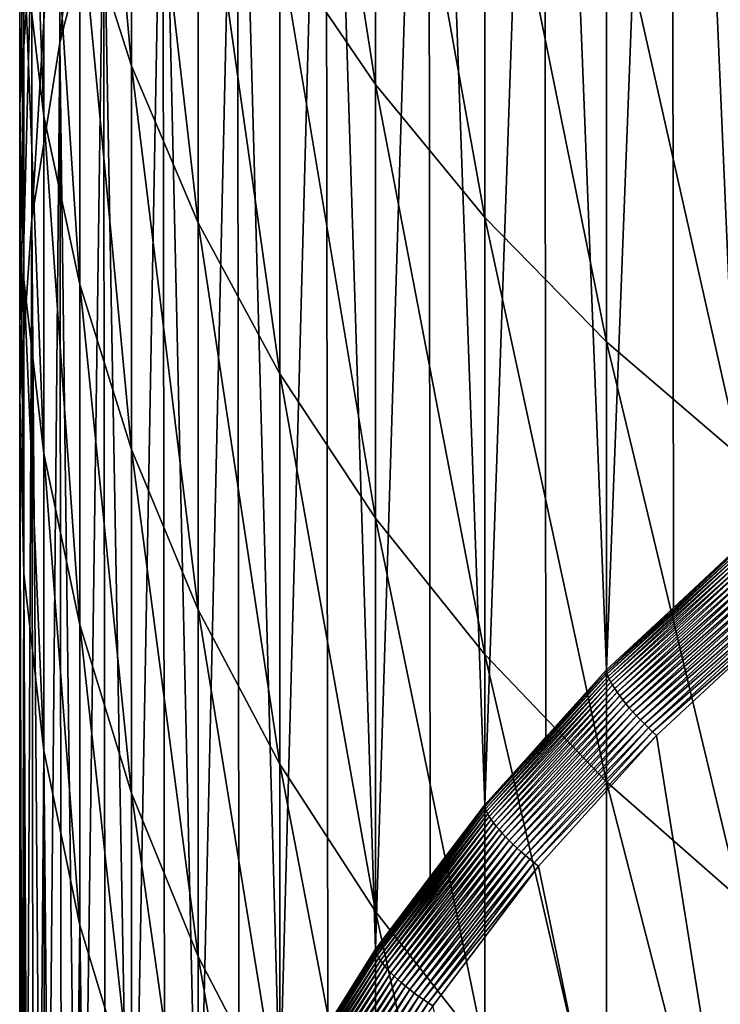
# Model space of a CAD drawing. Extents: x -183 to 183, y -177 to 30.
# Drawn here: x -9 to -6, y -164 to -159 of the extents above; entities that cross this region are included whole.
import ezdxf

# ---------------------------------------------------------------- set-up
doc = ezdxf.new("R2010")
doc.units = 0
doc.layers.add('L3', color=7, linetype='CONTINUOUS')

msp = doc.modelspace()

# ---------------------------------------------------------------- linework, layer by layer
at = {"layer": 'L3', "color": 7}
for points in [[(-6.036607, -154.0513, 211.1742), (-6.346607, -161.4937, 188.9158), (-6.644854, -154.5711, 211.3415)], [(-6.644854, -154.5711, 211.3415), (-6.930797, -162.038, 189.091), (-7.203905, -155.1388, 211.5242)], [(-6.644854, -154.5711, 211.3415), (-6.638702, -161.7658, 189.0034), (-6.930797, -162.038, 189.091)], [(-6.346607, -161.4937, 188.9158), (-6.638702, -161.7658, 189.0034), (-6.644854, -154.5711, 211.3415)], [(-7.203905, -155.1388, 211.5242), (-7.463674, -162.628, 189.2808), (-7.709621, -155.7502, 211.7209)], [(-7.203905, -155.1388, 211.5242), (-7.197235, -162.333, 189.1859), (-7.463674, -162.628, 189.2808)], [(-6.930797, -162.038, 189.091), (-7.197235, -162.333, 189.1859), (-7.203905, -155.1388, 211.5242)], [(-7.709621, -155.7502, 211.7209), (-7.941292, -163.2595, 189.484), (-8.158257, -156.4006, 211.9302)], [(-7.709621, -155.7502, 211.7209), (-7.702483, -162.9438, 189.3824), (-7.941292, -163.2595, 189.484)], [(-7.463674, -162.628, 189.2808), (-7.702483, -162.9438, 189.3824), (-7.709621, -155.7502, 211.7209)], [(-8.158257, -156.4006, 211.9302), (-8.360116, -163.9277, 189.6991), (-8.546493, -157.0854, 212.1505)], [(-8.158257, -156.4006, 211.9302), (-8.150704, -163.5936, 189.5915), (-8.360116, -163.9277, 189.6991)], [(-7.941292, -163.2595, 189.484), (-8.150704, -163.5936, 189.5915), (-8.158257, -156.4006, 211.9302)], [(-8.360116, -156.8079, 233.4206), (-8.360116, -158.86, 229.8663), (-7.941292, -159.476, 230.2029)], [(-8.360116, -156.8079, 233.4206), (-7.941292, -159.476, 230.2029), (-7.941292, -157.4074, 233.7858)], [(-9.235123, -156.8552, 228.7711), (-9.235123, -158.688, 225.2198), (-9.009435, -159.3944, 225.5635)], [(-9.235123, -156.8552, 228.7711), (-9.009435, -159.3944, 225.5635), (-9.009435, -157.5447, 229.1478)], [(-8.546493, -157.0854, 212.1505), (-8.717044, -164.6278, 189.9243), (-8.871454, -157.7994, 212.3803)], [(-8.546493, -157.0854, 212.1505), (-8.53858, -164.2778, 189.8117), (-8.717044, -164.6278, 189.9243)], [(-8.360116, -163.9277, 189.6991), (-8.53858, -164.2778, 189.8117), (-8.546493, -157.0854, 212.1505)], [(-9.480213, -157.2359, 224.5133), (-9.480213, -158.8674, 220.9488), (-9.392438, -159.6142, 221.2695)], [(-9.480213, -157.2359, 224.5133), (-9.392438, -159.6142, 221.2695), (-9.392438, -157.9667, 224.8688)], [(-9.322411, -159.2938, 212.8612), (-9.322411, -158.0431, 216.4548), (-9.130733, -157.299, 216.176)], [(-9.322411, -159.2938, 212.8612), (-9.130733, -157.299, 216.176), (-9.130733, -158.5373, 212.6177)], [(-9.44507, -157.367, 220.3044), (-9.44507, -158.7999, 216.7383), (-9.497801, -159.5638, 217.0245)], [(-9.44507, -157.367, 220.3044), (-9.497801, -159.5638, 217.0245), (-9.497801, -158.1165, 220.6263)], [(-7.941292, -157.4074, 233.7858), (-7.941292, -159.476, 230.2029), (-7.463674, -160.0582, 230.5209)], [(-7.941292, -157.4074, 233.7858), (-7.463674, -160.0582, 230.5209), (-7.463674, -157.9739, 234.1309)], [(-9.009435, -157.5447, 229.1478), (-9.009435, -159.3944, 225.5635), (-8.717044, -160.0808, 225.8975)], [(-9.009435, -157.5447, 229.1478), (-8.717044, -160.0808, 225.8975), (-8.717044, -158.2146, 229.5137)], [(-8.871454, -157.7994, 212.3803), (-9.009435, -165.3544, 190.1581), (-9.130733, -158.5373, 212.6177)], [(-8.871454, -157.7994, 212.3803), (-8.86324, -164.9911, 190.0412), (-9.009435, -165.3544, 190.1581)], [(-8.717044, -164.6278, 189.9243), (-8.86324, -164.9911, 190.0412), (-8.871454, -157.7994, 212.3803)], [(-9.392438, -157.9667, 224.8688), (-9.392438, -159.6142, 221.2695), (-9.235123, -160.3512, 221.586)], [(-9.392438, -157.9667, 224.8688), (-9.235123, -160.3512, 221.586), (-9.235123, -158.688, 225.2198)], [(-7.463674, -157.9739, 234.1309), (-7.463674, -160.0582, 230.5209), (-6.930797, -160.6021, 230.8181)], [(-7.463674, -157.9739, 234.1309), (-6.930797, -160.6021, 230.8181), (-6.930797, -158.5033, 234.4534)], [(-9.44507, -160.0631, 213.1087), (-9.44507, -158.7999, 216.7383), (-9.322411, -158.0431, 216.4548)], [(-9.44507, -160.0631, 213.1087), (-9.322411, -158.0431, 216.4548), (-9.322411, -159.2938, 212.8612)], [(-9.497801, -158.1165, 220.6263), (-9.497801, -159.5638, 217.0245), (-9.480213, -160.3291, 217.3113)], [(-9.497801, -158.1165, 220.6263), (-9.480213, -160.3291, 217.3113), (-9.480213, -158.8674, 220.9488)], [(-8.717044, -158.2146, 229.5137), (-8.717044, -160.0808, 225.8975), (-8.360116, -160.7421, 226.2193)], [(-8.717044, -158.2146, 229.5137), (-8.360116, -160.7421, 226.2193), (-8.360116, -158.86, 229.8663)], [(-9.130733, -158.5373, 212.6177), (-9.235123, -166.1023, 190.3988), (-9.322411, -159.2938, 212.8612)], [(-9.130733, -158.5373, 212.6177), (-9.122279, -165.7284, 190.2785), (-9.235123, -166.1023, 190.3988)], [(-9.009435, -165.3544, 190.1581), (-9.122279, -165.7284, 190.2785), (-9.130733, -158.5373, 212.6177)], [(-6.930797, -158.5033, 234.4534), (-6.930797, -160.6021, 230.8181), (-6.346607, -161.1039, 231.0922)], [(-6.930797, -158.5033, 234.4534), (-6.346607, -161.1039, 231.0922), (-6.346607, -158.9916, 234.7509)], [(-9.235123, -158.688, 225.2198), (-9.235123, -160.3512, 221.586), (-9.009435, -161.0731, 221.8961)], [(-9.235123, -158.688, 225.2198), (-9.009435, -161.0731, 221.8961), (-9.009435, -159.3944, 225.5635)], [(-9.497801, -160.8396, 213.3586), (-9.497801, -159.5638, 217.0245), (-9.44507, -158.7999, 216.7383)], [(-9.497801, -160.8396, 213.3586), (-9.44507, -158.7999, 216.7383), (-9.44507, -160.0631, 213.1087)], [(-9.480213, -158.8674, 220.9488), (-9.480213, -160.3291, 217.3113), (-9.392438, -161.0901, 217.5964)], [(-9.480213, -158.8674, 220.9488), (-9.392438, -161.0901, 217.5964), (-9.392438, -159.6142, 221.2695)], [(-8.360116, -158.86, 229.8663), (-8.360116, -160.7421, 226.2193), (-7.941292, -161.3733, 226.5264)], [(-8.360116, -158.86, 229.8663), (-7.941292, -161.3733, 226.5264), (-7.941292, -159.476, 230.2029)], [(-9.322411, -159.2938, 212.8612), (-9.392438, -166.8659, 190.6445), (-9.44507, -160.0631, 213.1087)], [(-9.322411, -159.2938, 212.8612), (-9.31378, -166.4841, 190.5217), (-9.392438, -166.8659, 190.6445)], [(-9.235123, -166.1023, 190.3988), (-9.31378, -166.4841, 190.5217), (-9.322411, -159.2938, 212.8612)], [(-9.009435, -159.3944, 225.5635), (-9.009435, -161.0731, 221.8961), (-8.717044, -161.7745, 222.1973)], [(-9.009435, -159.3944, 225.5635), (-8.717044, -161.7745, 222.1973), (-8.717044, -160.0808, 225.8975)], [(-7.941292, -159.476, 230.2029), (-7.941292, -161.3733, 226.5264), (-7.463674, -161.9698, 226.8166)], [(-7.941292, -159.476, 230.2029), (-7.463674, -161.9698, 226.8166), (-7.463674, -160.0582, 230.5209)], [(-9.480213, -161.6175, 213.6089), (-9.480213, -160.3291, 217.3113), (-9.497801, -159.5638, 217.0245)], [(-9.480213, -161.6175, 213.6089), (-9.497801, -159.5638, 217.0245), (-9.497801, -160.8396, 213.3586)], [(-9.392438, -159.6142, 221.2695), (-9.392438, -161.0901, 217.5964), (-9.235123, -161.8412, 217.8779)], [(-9.392438, -159.6142, 221.2695), (-9.235123, -161.8412, 217.8779), (-9.235123, -160.3512, 221.586)], [(-9.44507, -160.0631, 213.1087), (-9.480213, -167.6395, 190.8934), (-9.497801, -160.8396, 213.3586)], [(-9.44507, -160.0631, 213.1087), (-9.436325, -167.2527, 190.769), (-9.480213, -167.6395, 190.8934)], [(-9.392438, -166.8659, 190.6445), (-9.436325, -167.2527, 190.769), (-9.44507, -160.0631, 213.1087)], [(-8.717044, -160.0808, 225.8975), (-8.717044, -161.7745, 222.1973), (-8.360116, -162.4502, 222.4875)], [(-8.717044, -160.0808, 225.8975), (-8.360116, -162.4502, 222.4875), (-8.360116, -160.7421, 226.2193)], [(-7.463674, -160.0582, 230.5209), (-7.463674, -161.9698, 226.8166), (-6.930797, -162.5272, 227.0878)], [(-7.463674, -160.0582, 230.5209), (-6.930797, -162.5272, 227.0878), (-6.930797, -160.6021, 230.8181)], [(-9.392438, -162.3912, 213.8579), (-9.392438, -161.0901, 217.5964), (-9.480213, -160.3291, 217.3113)], [(-9.392438, -162.3912, 213.8579), (-9.480213, -160.3291, 217.3113), (-9.480213, -161.6175, 213.6089)], [(-9.235123, -160.3512, 221.586), (-9.235123, -161.8412, 217.8779), (-9.009435, -162.5769, 218.1535)], [(-9.235123, -160.3512, 221.586), (-9.009435, -162.5769, 218.1535), (-9.009435, -161.0731, 221.8961)], [(-6.930797, -160.6021, 230.8181), (-6.930797, -162.5272, 227.0878), (-6.346607, -163.0413, 227.338)], [(-6.930797, -160.6021, 230.8181), (-6.346607, -163.0413, 227.338), (-6.346607, -161.1039, 231.0922)], [(-8.360116, -160.7421, 226.2193), (-8.360116, -162.4502, 222.4875), (-7.941292, -163.0952, 222.7645)], [(-8.360116, -160.7421, 226.2193), (-7.941292, -163.0952, 222.7645), (-7.941292, -161.3733, 226.5264)], [(-9.480213, -167.6395, 190.8934), (-9.489007, -168.0285, 191.0186), (-9.497801, -160.8396, 213.3586)], [(-9.497801, -160.8396, 213.3586), (-9.489007, -168.0285, 191.0186), (-9.497801, -168.4175, 191.1438)], [(-9.497801, -160.8396, 213.3586), (-9.497801, -168.4175, 191.1438), (-9.480213, -161.6175, 213.6089)], [(-9.009435, -161.0731, 221.8961), (-9.009435, -162.5769, 218.1535), (-8.717044, -163.2918, 218.4213)], [(-9.009435, -161.0731, 221.8961), (-8.717044, -163.2918, 218.4213), (-8.717044, -161.7745, 222.1973)], [(-9.235123, -163.1548, 214.1036), (-9.235123, -161.8412, 217.8779), (-9.392438, -161.0901, 217.5964)], [(-9.235123, -163.1548, 214.1036), (-9.392438, -161.0901, 217.5964), (-9.392438, -162.3912, 213.8579)], [(-7.941292, -161.3733, 226.5264), (-7.941292, -163.0952, 222.7645), (-7.463674, -163.7047, 223.0263)], [(-7.941292, -161.3733, 226.5264), (-7.463674, -163.7047, 223.0263), (-7.463674, -161.9698, 226.8166)], [(-6.930049, -162.0462, 189.0676), (-6.638702, -161.7658, 189.0034), (-6.345922, -161.502, 188.8925)], [(-6.345922, -161.502, 188.8925), (-6.343873, -161.5117, 188.8697), (-6.930049, -162.0462, 189.0676)], [(-6.930049, -162.0462, 189.0676), (-6.343873, -161.5117, 188.8697), (-6.927812, -162.0558, 189.0448)], [(-6.343873, -161.5117, 188.8697), (-6.340474, -161.5228, 188.8478), (-6.927812, -162.0558, 189.0448)], [(-6.345922, -161.502, 188.8925), (-6.638702, -161.7658, 189.0034), (-6.346607, -161.4937, 188.9158)], [(-6.927812, -162.0558, 189.0448), (-6.340474, -161.5228, 188.8478), (-6.924099, -162.0665, 189.0228)], [(-6.340474, -161.5228, 188.8478), (-6.335747, -161.5351, 188.8268), (-6.924099, -162.0665, 189.0228)], [(-6.924099, -162.0665, 189.0228), (-6.335747, -161.5351, 188.8268), (-6.918938, -162.0784, 189.0016)], [(-6.335747, -161.5351, 188.8268), (-6.329726, -161.5485, 188.8069), (-6.918938, -162.0784, 189.0016)], [(-6.918938, -162.0784, 189.0016), (-6.329726, -161.5485, 188.8069), (-6.912362, -162.0913, 188.9815)], [(-6.329726, -161.5485, 188.8069), (-6.322451, -161.5631, 188.7881), (-6.912362, -162.0913, 188.9815)], [(-6.912362, -162.0913, 188.9815), (-6.322451, -161.5631, 188.7881), (-6.904418, -162.1052, 188.9626)], [(-6.322451, -161.5631, 188.7881), (-6.313972, -161.5786, 188.7708), (-6.904418, -162.1052, 188.9626)], [(-6.904418, -162.1052, 188.9626), (-6.313972, -161.5786, 188.7708), (-6.895158, -162.12, 188.945)], [(-6.313972, -161.5786, 188.7708), (-6.304346, -161.595, 188.7548), (-6.895158, -162.12, 188.945)], [(-6.895158, -162.12, 188.945), (-6.304346, -161.595, 188.7548), (-6.884647, -162.1356, 188.9288)], [(-6.304346, -161.595, 188.7548), (-6.293641, -161.6121, 188.7405), (-6.884647, -162.1356, 188.9288)], [(-9.497801, -168.4175, 191.1438), (-9.471435, -168.8057, 191.2687), (-9.480213, -161.6175, 213.6089)], [(-9.480213, -161.6175, 213.6089), (-9.471435, -168.8057, 191.2687), (-9.44507, -169.194, 191.3936)], [(-9.480213, -161.6175, 213.6089), (-9.44507, -169.194, 191.3936), (-9.392438, -162.3912, 213.8579)], [(-6.884647, -162.1356, 188.9288), (-6.293641, -161.6121, 188.7405), (-6.872955, -162.1518, 188.9141)], [(-6.293641, -161.6121, 188.7405), (-6.281928, -161.6299, 188.7278), (-6.872955, -162.1518, 188.9141)], [(-6.872955, -162.1518, 188.9141), (-6.281928, -161.6299, 188.7278), (-6.860164, -162.1686, 188.9011)], [(-6.281928, -161.6299, 188.7278), (-6.269287, -161.6482, 188.7168), (-6.860164, -162.1686, 188.9011)], [(-6.860164, -162.1686, 188.9011), (-6.269287, -161.6482, 188.7168), (-6.84636, -162.1858, 188.8898)], [(-6.269287, -161.6482, 188.7168), (-6.255806, -161.6669, 188.7077), (-6.84636, -162.1858, 188.8898)], [(-6.84636, -162.1858, 188.8898), (-6.255806, -161.6669, 188.7077), (-6.831639, -162.2034, 188.8804)], [(-6.255806, -161.6669, 188.7077), (-6.241577, -161.6859, 188.7005), (-6.831639, -162.2034, 188.8804)], [(-6.831639, -162.2034, 188.8804), (-6.241577, -161.6859, 188.7005), (-6.816099, -162.2211, 188.8727)], [(-6.241577, -161.6859, 188.7005), (-6.226695, -161.705, 188.6952), (-6.816099, -162.2211, 188.8727)], [(-6.816099, -162.2211, 188.8727), (-6.226695, -161.705, 188.6952), (-6.799847, -162.239, 188.867)], [(-6.226695, -161.705, 188.6952), (-6.211264, -161.7241, 188.6919), (-6.799847, -162.239, 188.867)], [(-6.799847, -162.239, 188.867), (-6.211264, -161.7241, 188.6919), (-6.782996, -162.2568, 188.8633)], [(-6.211264, -161.7241, 188.6919), (-6.195387, -161.7431, 188.6906), (-6.782996, -162.2568, 188.8633)], [(-6.930049, -162.0462, 189.0676), (-6.930797, -162.038, 189.091), (-6.638702, -161.7658, 189.0034)], [(-6.782996, -162.2568, 188.8633), (-6.195387, -161.7431, 188.6906), (-6.765658, -162.2744, 188.8615)], [(-6.195387, -161.7431, 188.6906), (-6.179175, -161.7619, 188.6913), (-6.765658, -162.2744, 188.8615)], [(-6.765658, -162.2744, 188.8615), (-6.179175, -161.7619, 188.6913), (-6.747954, -162.2918, 188.8618)], [(-6.179175, -161.7619, 188.6913), (-6.162738, -161.7802, 188.6939), (-6.747954, -162.2918, 188.8618)], [(-8.717044, -161.7745, 222.1973), (-8.717044, -163.2918, 218.4213), (-8.360116, -163.9804, 218.6794)], [(-8.717044, -161.7745, 222.1973), (-8.360116, -163.9804, 218.6794), (-8.360116, -162.4502, 222.4875)], [(-6.747954, -162.2918, 188.8618), (-6.162738, -161.7802, 188.6939), (-6.730003, -162.3087, 188.864)], [(-6.162738, -161.7802, 188.6939), (-6.146187, -161.7981, 188.6986), (-6.730003, -162.3087, 188.864)], [(-6.730003, -162.3087, 188.864), (-6.146187, -161.7981, 188.6986), (-6.71193, -162.3252, 188.8682)], [(-4.542735, -175.9304, 193.2462), (-6.71193, -162.3252, 188.8682), (-6.146187, -161.7981, 188.6986)], [(-9.009435, -163.9026, 214.3442), (-9.009435, -162.5769, 218.1535), (-9.235123, -161.8412, 217.8779)], [(-9.009435, -163.9026, 214.3442), (-9.235123, -161.8412, 217.8779), (-9.235123, -163.1548, 214.1036)], [(-7.463674, -161.9698, 226.8166), (-7.463674, -163.7047, 223.0263), (-6.930797, -164.2742, 223.2709)], [(-7.463674, -161.9698, 226.8166), (-6.930797, -164.2742, 223.2709), (-6.930797, -162.5272, 227.0878)], [(-7.462868, -162.6362, 189.2574), (-7.197235, -162.333, 189.1859), (-6.930049, -162.0462, 189.0676)], [(-6.930049, -162.0462, 189.0676), (-6.927812, -162.0558, 189.0448), (-7.462868, -162.6362, 189.2574)], [(-7.462868, -162.6362, 189.2574), (-6.927812, -162.0558, 189.0448), (-7.460459, -162.6456, 189.2346)], [(-6.927812, -162.0558, 189.0448), (-6.924099, -162.0665, 189.0228), (-7.460459, -162.6456, 189.2346)], [(-7.460459, -162.6456, 189.2346), (-6.924099, -162.0665, 189.0228), (-7.456461, -162.656, 189.2125)], [(-6.924099, -162.0665, 189.0228), (-6.918938, -162.0784, 189.0016), (-7.456461, -162.656, 189.2125)], [(-7.197235, -162.333, 189.1859), (-6.930797, -162.038, 189.091), (-6.930049, -162.0462, 189.0676)], [(-7.456461, -162.656, 189.2125), (-6.918938, -162.0784, 189.0016), (-7.450903, -162.6674, 189.1912)], [(-6.918938, -162.0784, 189.0016), (-6.912362, -162.0913, 188.9815), (-7.450903, -162.6674, 189.1912)], [(-7.450903, -162.6674, 189.1912), (-6.912362, -162.0913, 188.9815), (-7.443822, -162.6798, 189.1709)], [(-6.912362, -162.0913, 188.9815), (-6.904418, -162.1052, 188.9626), (-7.443822, -162.6798, 189.1709)], [(-7.443822, -162.6798, 189.1709), (-6.904418, -162.1052, 188.9626), (-7.435266, -162.6931, 189.1518)], [(-6.904418, -162.1052, 188.9626), (-6.895158, -162.12, 188.945), (-7.435266, -162.6931, 189.1518)], [(-7.435266, -162.6931, 189.1518), (-6.895158, -162.12, 188.945), (-7.425295, -162.7071, 189.1339)], [(-6.895158, -162.12, 188.945), (-6.884647, -162.1356, 188.9288), (-7.425295, -162.7071, 189.1339)], [(-7.425295, -162.7071, 189.1339), (-6.884647, -162.1356, 188.9288), (-7.413975, -162.7217, 189.1174)], [(-6.884647, -162.1356, 188.9288), (-6.872955, -162.1518, 188.9141), (-7.413975, -162.7217, 189.1174)], [(-7.413975, -162.7217, 189.1174), (-6.872955, -162.1518, 188.9141), (-7.401385, -162.737, 189.1024)], [(-6.872955, -162.1518, 188.9141), (-6.860164, -162.1686, 188.9011), (-7.401385, -162.737, 189.1024)], [(-7.401385, -162.737, 189.1024), (-6.860164, -162.1686, 188.9011), (-7.387611, -162.7527, 189.0891)], [(-6.860164, -162.1686, 188.9011), (-6.84636, -162.1858, 188.8898), (-7.387611, -162.7527, 189.0891)], [(-7.387611, -162.7527, 189.0891), (-6.84636, -162.1858, 188.8898), (-7.372745, -162.7687, 189.0774)], [(-6.84636, -162.1858, 188.8898), (-6.831639, -162.2034, 188.8804), (-7.372745, -162.7687, 189.0774)], [(-7.372745, -162.7687, 189.0774), (-6.831639, -162.2034, 188.8804), (-7.356891, -162.785, 189.0675)], [(-6.831639, -162.2034, 188.8804), (-6.816099, -162.2211, 188.8727), (-7.356891, -162.785, 189.0675)], [(-7.356891, -162.785, 189.0675), (-6.816099, -162.2211, 188.8727), (-7.340157, -162.8014, 189.0595)], [(-6.816099, -162.2211, 188.8727), (-6.799847, -162.239, 188.867), (-7.340157, -162.8014, 189.0595)], [(-7.340157, -162.8014, 189.0595), (-6.799847, -162.239, 188.867), (-7.322656, -162.8179, 189.0533)], [(-6.799847, -162.239, 188.867), (-6.782996, -162.2568, 188.8633), (-7.322656, -162.8179, 189.0533)], [(-7.322656, -162.8179, 189.0533), (-6.782996, -162.2568, 188.8633), (-7.304509, -162.8343, 189.0491)], [(-6.782996, -162.2568, 188.8633), (-6.765658, -162.2744, 188.8615), (-7.304509, -162.8343, 189.0491)], [(-7.304509, -162.8343, 189.0491), (-6.765658, -162.2744, 188.8615), (-7.285838, -162.8504, 189.0469)], [(-6.765658, -162.2744, 188.8615), (-6.747954, -162.2918, 188.8618), (-7.285838, -162.8504, 189.0469)], [(-7.285838, -162.8504, 189.0469), (-6.747954, -162.2918, 188.8618), (-7.266773, -162.8663, 189.0466)], [(-6.747954, -162.2918, 188.8618), (-6.730003, -162.3087, 188.864), (-7.266773, -162.8663, 189.0466)], [(-7.266773, -162.8663, 189.0466), (-6.730003, -162.3087, 188.864), (-7.247442, -162.8817, 189.0484)], [(-6.730003, -162.3087, 188.864), (-6.71193, -162.3252, 188.8682), (-7.247442, -162.8817, 189.0484)], [(-7.247442, -162.8817, 189.0484), (-6.71193, -162.3252, 188.8682), (-7.227979, -162.8966, 189.0521)], [(-7.227979, -162.8966, 189.0521), (-6.71193, -162.3252, 188.8682), (-4.542735, -175.9304, 193.2462)], [(-7.462868, -162.6362, 189.2574), (-7.463674, -162.628, 189.2808), (-7.197235, -162.333, 189.1859)], [(-9.44507, -169.194, 191.3936), (-9.383741, -169.5786, 191.5174), (-9.392438, -162.3912, 213.8579)], [(-9.392438, -162.3912, 213.8579), (-9.383741, -169.5786, 191.5174), (-9.322411, -169.9633, 191.6412)], [(-9.392438, -162.3912, 213.8579), (-9.322411, -169.9633, 191.6412), (-9.235123, -163.1548, 214.1036)], [(-8.360116, -162.4502, 222.4875), (-8.360116, -163.9804, 218.6794), (-7.941292, -164.6377, 218.9257)], [(-8.360116, -162.4502, 222.4875), (-7.941292, -164.6377, 218.9257), (-7.941292, -163.0952, 222.7645)], [(-6.930797, -162.5272, 227.0878), (-6.930797, -164.2742, 223.2709), (-6.346607, -164.7996, 223.4966)], [(-6.930797, -162.5272, 227.0878), (-6.346607, -164.7996, 223.4966), (-6.346607, -163.0413, 227.338)], [(-8.717044, -164.6293, 214.578), (-8.717044, -163.2918, 218.4213), (-9.009435, -162.5769, 218.1535)], [(-8.717044, -164.6293, 214.578), (-9.009435, -162.5769, 218.1535), (-9.009435, -163.9026, 214.3442)], [(-7.702483, -162.9438, 189.3824), (-7.463674, -162.628, 189.2808), (-7.462868, -162.6362, 189.2574)], [(-7.940436, -163.2676, 189.4606), (-7.702483, -162.9438, 189.3824), (-7.462868, -162.6362, 189.2574)], [(-7.462868, -162.6362, 189.2574), (-7.460459, -162.6456, 189.2346), (-7.940436, -163.2676, 189.4606)], [(-7.940436, -163.2676, 189.4606), (-7.460459, -162.6456, 189.2346), (-7.937872, -163.2768, 189.4377)], [(-7.460459, -162.6456, 189.2346), (-7.456461, -162.656, 189.2125), (-7.937872, -163.2768, 189.4377)], [(-7.937872, -163.2768, 189.4377), (-7.456461, -162.656, 189.2125), (-7.933619, -163.2869, 189.4155)], [(-7.456461, -162.656, 189.2125), (-7.450903, -162.6674, 189.1912), (-7.933619, -163.2869, 189.4155)], [(-7.933619, -163.2869, 189.4155), (-7.450903, -162.6674, 189.1912), (-7.927705, -163.2978, 189.394)], [(-7.450903, -162.6674, 189.1912), (-7.443822, -162.6798, 189.1709), (-7.927705, -163.2978, 189.394)], [(-7.927705, -163.2978, 189.394), (-7.443822, -162.6798, 189.1709), (-7.92017, -163.3096, 189.3736)], [(-7.443822, -162.6798, 189.1709), (-7.435266, -162.6931, 189.1518), (-7.92017, -163.3096, 189.3736)], [(-7.92017, -163.3096, 189.3736), (-7.435266, -162.6931, 189.1518), (-7.911067, -163.3221, 189.3542)], [(-7.435266, -162.6931, 189.1518), (-7.425295, -162.7071, 189.1339), (-7.911067, -163.3221, 189.3542)], [(-7.911067, -163.3221, 189.3542), (-7.425295, -162.7071, 189.1339), (-7.900457, -163.3353, 189.336)], [(-7.425295, -162.7071, 189.1339), (-7.413975, -162.7217, 189.1174), (-7.900457, -163.3353, 189.336)], [(-7.900457, -163.3353, 189.336), (-7.413975, -162.7217, 189.1174), (-7.888413, -163.349, 189.3193)], [(-7.413975, -162.7217, 189.1174), (-7.401385, -162.737, 189.1024), (-7.888413, -163.349, 189.3193)], [(-7.888413, -163.349, 189.3193), (-7.401385, -162.737, 189.1024), (-7.875018, -163.3632, 189.3039)], [(-7.401385, -162.737, 189.1024), (-7.387611, -162.7527, 189.0891), (-7.875018, -163.3632, 189.3039)], [(-7.875018, -163.3632, 189.3039), (-7.387611, -162.7527, 189.0891), (-7.860362, -163.3777, 189.2902)], [(-7.387611, -162.7527, 189.0891), (-7.372745, -162.7687, 189.0774), (-7.860362, -163.3777, 189.2902)], [(-7.860362, -163.3777, 189.2902), (-7.372745, -162.7687, 189.0774), (-7.844545, -163.3925, 189.2781)], [(-7.372745, -162.7687, 189.0774), (-7.356891, -162.785, 189.0675), (-7.844545, -163.3925, 189.2781)], [(-7.844545, -163.3925, 189.2781), (-7.356891, -162.785, 189.0675), (-7.827677, -163.4075, 189.2678)], [(-7.356891, -162.785, 189.0675), (-7.340157, -162.8014, 189.0595), (-7.827677, -163.4075, 189.2678)], [(-7.827677, -163.4075, 189.2678), (-7.340157, -162.8014, 189.0595), (-7.809871, -163.4225, 189.2593)], [(-7.340157, -162.8014, 189.0595), (-7.322656, -162.8179, 189.0533), (-7.809871, -163.4225, 189.2593)], [(-7.809871, -163.4225, 189.2593), (-7.322656, -162.8179, 189.0533), (-7.79125, -163.4374, 189.2527)], [(-7.322656, -162.8179, 189.0533), (-7.304509, -162.8343, 189.0491), (-7.79125, -163.4374, 189.2527)], [(-7.79125, -163.4374, 189.2527), (-7.304509, -162.8343, 189.0491), (-7.771942, -163.4523, 189.248)], [(-7.304509, -162.8343, 189.0491), (-7.285838, -162.8504, 189.0469), (-7.771942, -163.4523, 189.248)], [(-7.771942, -163.4523, 189.248), (-7.285838, -162.8504, 189.0469), (-7.752077, -163.4669, 189.2452)], [(-7.285838, -162.8504, 189.0469), (-7.266773, -162.8663, 189.0466), (-7.752077, -163.4669, 189.2452)], [(-7.752077, -163.4669, 189.2452), (-7.266773, -162.8663, 189.0466), (-7.731791, -163.4811, 189.2445)], [(-7.266773, -162.8663, 189.0466), (-7.247442, -162.8817, 189.0484), (-7.731791, -163.4811, 189.2445)], [(-7.731791, -163.4811, 189.2445), (-7.247442, -162.8817, 189.0484), (-7.711223, -163.4949, 189.2457)], [(-7.247442, -162.8817, 189.0484), (-7.227979, -162.8966, 189.0521), (-7.711223, -163.4949, 189.2457)], [(-7.711223, -163.4949, 189.2457), (-7.227979, -162.8966, 189.0521), (-7.690514, -163.5081, 189.2489)], [(-7.227979, -162.8966, 189.0521), (-4.542735, -175.9304, 193.2462), (-7.690514, -163.5081, 189.2489)], [(-7.940436, -163.2676, 189.4606), (-7.941292, -163.2595, 189.484), (-7.702483, -162.9438, 189.3824)], [(-7.941292, -163.0952, 222.7645), (-7.941292, -164.6377, 218.9257), (-7.463674, -165.2589, 219.1584)], [(-7.941292, -163.0952, 222.7645), (-7.463674, -165.2589, 219.1584), (-7.463674, -163.7047, 223.0263)], [(-9.322411, -169.9633, 191.6412), (-9.226572, -170.3415, 191.7629), (-9.235123, -163.1548, 214.1036)], [(-9.235123, -163.1548, 214.1036), (-9.226572, -170.3415, 191.7629), (-9.130733, -170.7197, 191.8846)], [(-9.235123, -163.1548, 214.1036), (-9.130733, -170.7197, 191.8846), (-9.009435, -163.9026, 214.3442)], [(-8.150704, -163.5936, 189.5915), (-7.940436, -163.2676, 189.4606), (-8.359214, -163.9358, 189.6756)], [(-7.940436, -163.2676, 189.4606), (-7.937872, -163.2768, 189.4377), (-8.359214, -163.9358, 189.6756)], [(-8.359214, -163.9358, 189.6756), (-7.937872, -163.2768, 189.4377), (-8.356515, -163.9447, 189.6527)], [(-7.937872, -163.2768, 189.4377), (-7.933619, -163.2869, 189.4155), (-8.356515, -163.9447, 189.6527)], [(-8.150704, -163.5936, 189.5915), (-7.941292, -163.2595, 189.484), (-7.940436, -163.2676, 189.4606)], [(-8.360116, -165.3293, 214.8033), (-8.360116, -163.9804, 218.6794), (-8.717044, -163.2918, 218.4213)], [(-8.360116, -165.3293, 214.8033), (-8.717044, -163.2918, 218.4213), (-8.717044, -164.6293, 214.578)], [(-8.356515, -163.9447, 189.6527), (-7.933619, -163.2869, 189.4155), (-8.352038, -163.9545, 189.6303)], [(-7.933619, -163.2869, 189.4155), (-7.927705, -163.2978, 189.394), (-8.352038, -163.9545, 189.6303)], [(-8.352038, -163.9545, 189.6303), (-7.927705, -163.2978, 189.394), (-8.345812, -163.9649, 189.6087)], [(-7.927705, -163.2978, 189.394), (-7.92017, -163.3096, 189.3736), (-8.345812, -163.9649, 189.6087)], [(-8.345812, -163.9649, 189.6087), (-7.92017, -163.3096, 189.3736), (-8.33788, -163.9761, 189.588)], [(-7.92017, -163.3096, 189.3736), (-7.911067, -163.3221, 189.3542), (-8.33788, -163.9761, 189.588)], [(-8.33788, -163.9761, 189.588), (-7.911067, -163.3221, 189.3542), (-8.328296, -163.9878, 189.5684)], [(-7.911067, -163.3221, 189.3542), (-7.900457, -163.3353, 189.336), (-8.328296, -163.9878, 189.5684)], [(-8.328296, -163.9878, 189.5684), (-7.900457, -163.3353, 189.336), (-8.317127, -164.0001, 189.55)], [(-7.900457, -163.3353, 189.336), (-7.888413, -163.349, 189.3193), (-8.317127, -164.0001, 189.55)], [(-8.317127, -164.0001, 189.55), (-7.888413, -163.349, 189.3193), (-8.304448, -164.0128, 189.5328)], [(-7.888413, -163.349, 189.3193), (-7.875018, -163.3632, 189.3039), (-8.304448, -164.0128, 189.5328)], [(-8.304448, -164.0128, 189.5328), (-7.875018, -163.3632, 189.3039), (-8.290346, -164.0258, 189.5172)], [(-7.875018, -163.3632, 189.3039), (-7.860362, -163.3777, 189.2902), (-8.290346, -164.0258, 189.5172)], [(-8.290346, -164.0258, 189.5172), (-7.860362, -163.3777, 189.2902), (-8.274917, -164.0391, 189.503)], [(-7.860362, -163.3777, 189.2902), (-7.844545, -163.3925, 189.2781), (-8.274917, -164.0391, 189.503)], [(-8.274917, -164.0391, 189.503), (-7.844545, -163.3925, 189.2781), (-8.258266, -164.0526, 189.4905)], [(-7.844545, -163.3925, 189.2781), (-7.827677, -163.4075, 189.2678), (-8.258266, -164.0526, 189.4905)], [(-8.258266, -164.0526, 189.4905), (-7.827677, -163.4075, 189.2678), (-8.240509, -164.0661, 189.4798)], [(-7.827677, -163.4075, 189.2678), (-7.809871, -163.4225, 189.2593), (-8.240509, -164.0661, 189.4798)], [(-8.240509, -164.0661, 189.4798), (-7.809871, -163.4225, 189.2593), (-8.221764, -164.0796, 189.4708)], [(-7.809871, -163.4225, 189.2593), (-7.79125, -163.4374, 189.2527), (-8.221764, -164.0796, 189.4708)], [(-8.221764, -164.0796, 189.4708), (-7.79125, -163.4374, 189.2527), (-8.202162, -164.093, 189.4636)], [(-7.79125, -163.4374, 189.2527), (-7.771942, -163.4523, 189.248), (-8.202162, -164.093, 189.4636)], [(-8.202162, -164.093, 189.4636), (-7.771942, -163.4523, 189.248), (-8.181834, -164.1062, 189.4584)], [(-7.771942, -163.4523, 189.248), (-7.752077, -163.4669, 189.2452), (-8.181834, -164.1062, 189.4584)], [(-8.181834, -164.1062, 189.4584), (-7.752077, -163.4669, 189.2452), (-8.160922, -164.1192, 189.4552)], [(-7.752077, -163.4669, 189.2452), (-7.731791, -163.4811, 189.2445), (-8.160922, -164.1192, 189.4552)], [(-8.160922, -164.1192, 189.4552), (-7.731791, -163.4811, 189.2445), (-8.139566, -164.1317, 189.4538)], [(-7.731791, -163.4811, 189.2445), (-7.711223, -163.4949, 189.2457), (-8.139566, -164.1317, 189.4538)], [(-8.139566, -164.1317, 189.4538), (-7.711223, -163.4949, 189.2457), (-8.117913, -164.1438, 189.4545)], [(-7.711223, -163.4949, 189.2457), (-7.690514, -163.5081, 189.2489), (-8.117913, -164.1438, 189.4545)]]:
    msp.add_3dface(points, dxfattribs=at)

doc.saveas('drawing.dxf')
